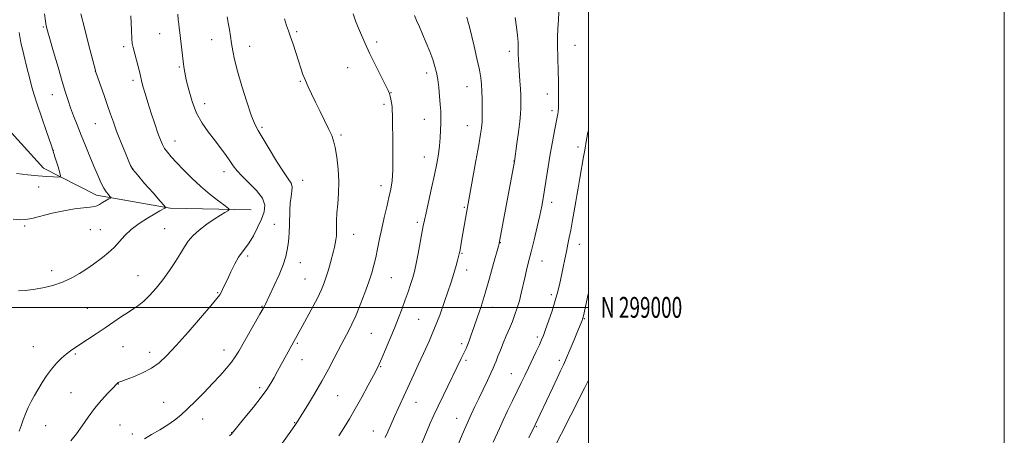
# Model space of a CAD drawing. Extents: x 2147300 to 2150200, y 297300 to 300200.
# Drawn here: x 2149727 to 2150200, y 298939 to 299138 of the extents above; entities that cross this region are included whole.
import ezdxf
from ezdxf.enums import TextEntityAlignment as Align

# ---------------------------------------------------------------- set-up
doc = ezdxf.new("R2010")
doc.units = 0
doc.header["$MEASUREMENT"] = 0
for name, color, linetype, lineweight in [('BREAKLINE DTM HARD', 7, 'Continuous', 0), ('CONTOUR INDEX', 41, 'Continuous', 13), ('CONTOUR INTERMEDIATE', 44, 'Continuous', 0), ('GRID LINE', 7, 'Continuous', 0), ('GRID TEXT', 7, 'Continuous', 0), ('SPOT ELEVATION DTM', 2, 'Continuous', 13)]:
    doc.layers.add(name, color=color, linetype=linetype, lineweight=lineweight)
doc.styles.add('Style-WORKING', font='WORKING.shx')

msp = doc.modelspace()

# ---------------------------------------------------------------- linework, layer by layer
at = {"layer": 'BREAKLINE DTM HARD'}
msp.add_polyline3d([(2149597.65, 299029.17, 993.79), (2149591.02, 299045.04, 993.91), (2149588.05, 299060.9, 993.42), (2149592.4, 299077.33, 992.81), (2149602.22, 299091.91, 992.33), (2149612.02, 299103.44, 991.96), (2149624.89, 299118, 991.66), (2149634.06, 299124.05, 991.11), (2149648.09, 299125.81, 991.35), (2149659.06, 299125.76, 992.26), (2149671.84, 299122.65, 993.24), (2149690.68, 299113.42, 993.85), (2149710.11, 299097.48, 996.59), (2149737.99, 299066.88, 999.27), (2149763.52, 299053.96, 1001.47), (2149798.84, 299047.69, 1004.15), (2149837.83, 299046.89, 1006.65)], dxfattribs=at)
at = {"layer": 'CONTOUR INDEX', "flags": 128}
for points, elevation in [([(2149826.244, 299139.674), (2149826.806, 299136.689), (2149827.351, 299133.548), (2149827.882, 299130.269), (2149828.415, 299126.89), (2149829.006, 299123.337), (2149829.876, 299119.085), (2149831.283, 299113.498), (2149833.36, 299106.308), (2149835.733, 299098.72), (2149837.903, 299092.307), (2149839.559, 299088.109), (2149841.153, 299085.032), (2149846.486, 299076.235), (2149850.093, 299070.327), (2149853.373, 299065.163), (2149855.703, 299061.791), (2149857.067, 299059.696), (2149857.599, 299057.968), (2149857.472, 299055.857), (2149857.001, 299053.242), (2149856.54, 299050.159), (2149856.351, 299046.683), (2149856.327, 299039.474), (2149856.169, 299036.203), (2149855.893, 299033.195), (2149855.57, 299030.368), (2149855.204, 299027.579), (2149854.548, 299024.445), (2149853.294, 299020.525), (2149851.284, 299015.622), (2149848.975, 299010.533), (2149844.756, 299001.612), (2149844.373, 299000.876), (2149843.595, 298999.481), (2149842.056, 298996.778), (2149831.863, 298978.958), (2149830.199, 298976.258), (2149828.364, 298973.705), (2149825.928, 298970.729), (2149822.865, 298967.262), (2149819.252, 298963.36), (2149815.217, 298959.14), (2149811.097, 298954.955), (2149807.28, 298951.219), (2149804.013, 298948.22), (2149800.973, 298945.752), (2149797.698, 298943.482), (2149793.896, 298941.165), (2149789.964, 298938.893), (2149786.469, 298936.848)], 1010), ([(2149964.71, 299139.299), (2149965.404, 299134.711), (2149965.922, 299130.596), (2149966.175, 299127.51), (2149966.243, 299125.237), (2149966.249, 299123.369), (2149966.295, 299121.51), (2149966.407, 299119.321), (2149966.59, 299116.48), (2149967.105, 299108.804), (2149967.327, 299105.059), (2149967.459, 299102.058), (2149967.516, 299099.672), (2149967.527, 299097.621), (2149967.499, 299095.574), (2149967.353, 299092.991), (2149966.988, 299089.282), (2149966.355, 299084.177), (2149965.616, 299078.695), (2149964.4, 299070.167), (2149957.141, 299030.935), (2149957.069, 299030.631), (2149956.746, 299029.432), (2149954.426, 299021.014), (2149952.477, 299014.102), (2149950.37, 299006.908), (2149948.365, 299000.458), (2149946.55, 298994.956), (2149944.973, 298990.403), (2149943.67, 298986.778), (2149942.623, 298983.972), (2149941.802, 298981.856), (2149941.157, 298980.261), (2149940.556, 298978.877), (2149939.849, 298977.355), (2149938.886, 298975.352), (2149930.293, 298957.84), (2149927.73, 298952.556), (2149925.696, 298948.255), (2149923.957, 298944.374), (2149922.142, 298940.055), (2149919.976, 298934.718)], 1020), ([(2149726.299, 299132.088), (2149727.136, 299127.287), (2149728.442, 299121.412), (2149729.971, 299115.244), (2149731.375, 299109.812), (2149732.435, 299105.756), (2149733.457, 299102.163), (2149734.875, 299097.732), (2149736.973, 299091.574), (2149739.432, 299084.458), (2149741.782, 299077.562), (2149743.64, 299071.873), (2149744.971, 299067.595), (2149745.826, 299064.737), (2149746.214, 299063.23), (2149745.967, 299062.683), (2149744.871, 299062.63), (2149742.755, 299062.69), (2149739.608, 299062.845), (2149735.456, 299063.164), (2149730.412, 299063.697), (2149724.919, 299064.416)], 1000)]:
    msp.add_lwpolyline(points, dxfattribs=dict(at, elevation=elevation))
at = {"layer": 'CONTOUR INTERMEDIATE', "flags": 128}
for points, elevation in [([(2149738.513, 299141.006), (2149738.937, 299137.591), (2149739.304, 299135.227), (2149739.876, 299132.827), (2149740.973, 299128.984), (2149742.782, 299122.801), (2149744.953, 299115.424), (2149747, 299108.512), (2149748.568, 299103.303), (2149749.817, 299099.363), (2149751.035, 299095.836), (2149752.467, 299092.001), (2149754.165, 299087.657), (2149756.137, 299082.737), (2149758.351, 299077.281), (2149760.61, 299071.767), (2149762.677, 299066.784), (2149764.379, 299062.789), (2149765.784, 299059.712), (2149767.022, 299057.355), (2149768.182, 299055.545), (2149769.191, 299054.224), (2149769.934, 299053.363), (2149770.296, 299052.887), (2149770.166, 299052.557), (2149769.431, 299052.089), (2149766.41, 299050.327), (2149764.873, 299049.453), (2149763.7, 299048.859), (2149762.428, 299048.479), (2149760.419, 299048.183), (2149757.187, 299047.838), (2149752.863, 299047.309), (2149747.733, 299046.458), (2149742.155, 299045.229), (2149732.349, 299042.788), (2149729.259, 299042.203), (2149726.651, 299042.119), (2149723.342, 299042.448)], 1002), ([(2149755.892, 299141.118), (2149757.616, 299134.329), (2149759.63, 299126.543), (2149762.96, 299113.817), (2149763.054, 299113.507), (2149763.354, 299112.63), (2149767.116, 299101.861), (2149768.793, 299097.017), (2149770.227, 299092.839), (2149771.586, 299088.96), (2149773.141, 299084.748), (2149775.052, 299079.831), (2149777.029, 299074.881), (2149778.673, 299070.829), (2149779.786, 299068.247), (2149780.988, 299066.264), (2149783.105, 299063.65), (2149786.624, 299059.595), (2149790.696, 299054.981), (2149794.136, 299051.108), (2149796.034, 299048.937), (2149796.593, 299048.055), (2149796.291, 299047.705), (2149793.997, 299046.367), (2149791.551, 299044.954), (2149788.023, 299042.889), (2149783.978, 299040.323), (2149780.152, 299037.466), (2149777.084, 299034.514), (2149774.511, 299031.584), (2149771.972, 299028.778), (2149769.151, 299026.197), (2149766.307, 299023.948), (2149762.006, 299020.796), (2149760.353, 299019.617), (2149758.286, 299018.216), (2149755.337, 299016.333), (2149751.57, 299014.203), (2149747.183, 299012.188), (2149742.402, 299010.58), (2149737.578, 299009.408), (2149733.088, 299008.63), (2149729.233, 299008.183), (2149726.001, 299007.9)], 1004), ([(2149780.017, 299140.095), (2149780.226, 299133.224), (2149780.394, 299129.121), (2149780.634, 299126.871), (2149781.093, 299124.931), (2149782.756, 299118.818), (2149783.563, 299115.707), (2149784.119, 299113.307), (2149784.55, 299111.286), (2149785.053, 299109.1), (2149785.796, 299106.288), (2149786.828, 299102.729), (2149788.166, 299098.384), (2149789.786, 299093.345), (2149791.48, 299088.227), (2149792.998, 299083.778), (2149794.171, 299080.539), (2149795.161, 299078.236), (2149796.209, 299076.387), (2149797.55, 299074.544), (2149799.388, 299072.388), (2149801.914, 299069.632), (2149805.252, 299066.105), (2149809.235, 299062.099), (2149813.628, 299058.022), (2149818.132, 299054.258), (2149822.221, 299051.104), (2149825.306, 299048.835), (2149826.946, 299047.589), (2149827.286, 299046.974), (2149826.619, 299046.463), (2149825.185, 299045.606), (2149823.023, 299044.263), (2149820.122, 299042.371), (2149816.576, 299039.927), (2149812.906, 299037.172), (2149809.741, 299034.408), (2149807.499, 299031.821), (2149805.766, 299029.137), (2149803.92, 299025.968), (2149801.48, 299022.059), (2149798.539, 299017.694), (2149795.334, 299013.29), (2149792.089, 299009.226), (2149788.985, 299005.721), (2149786.194, 299002.958), (2149783.79, 299000.999), (2149781.467, 298999.442), (2149778.822, 298997.768), (2149775.553, 298995.579), (2149767.578, 298990.099), (2149763.273, 298987.216), (2149759.185, 298984.528), (2149753.066, 298980.538), (2149750.969, 298979.088), (2149748.952, 298977.536), (2149746.668, 298975.576), (2149744.205, 298973.167), (2149741.757, 298970.339), (2149739.485, 298967.154), (2149737.403, 298963.818), (2149733.724, 298957.589), (2149732.115, 298954.759), (2149730.673, 298951.904), (2149729.4, 298948.907), (2149728.267, 298945.896), (2149727.237, 298943.057), (2149726.274, 298940.528)], 1006), ([(2149802.581, 299140.894), (2149802.781, 299138.217), (2149803.011, 299136.329), (2149803.265, 299134.397), (2149803.553, 299132.085), (2149803.89, 299129.187), (2149805.074, 299118.362), (2149805.425, 299115.563), (2149805.883, 299112.829), (2149806.621, 299109.324), (2149807.79, 299104.494), (2149809.44, 299098.897), (2149811.596, 299093.371), (2149814.238, 299088.565), (2149817.171, 299084.383), (2149820.154, 299080.541), (2149822.967, 299076.838), (2149825.468, 299073.399), (2149827.534, 299070.434), (2149829.169, 299068.029), (2149830.877, 299065.785), (2149833.29, 299063.183), (2149836.748, 299059.865), (2149840.441, 299056.128), (2149843.269, 299052.432), (2149844.398, 299049.095), (2149844.062, 299045.874), (2149842.763, 299042.382), (2149840.957, 299038.404), (2149838.936, 299034.399), (2149836.946, 299030.998), (2149835.167, 299028.589), (2149833.502, 299026.597), (2149831.787, 299024.204), (2149829.921, 299020.851), (2149828.049, 299017.013), (2149826.381, 299013.42), (2149825.077, 299010.647), (2149824.105, 299008.649), (2149823.384, 299007.223), (2149822.703, 299006.031), (2149821.335, 299004.195), (2149818.424, 299000.698), (2149813.479, 298994.954), (2149807.477, 298988.082), (2149801.759, 298981.631), (2149797.305, 298976.796), (2149793.643, 298973.362), (2149789.935, 298970.762), (2149785.627, 298968.542), (2149781.282, 298966.701), (2149777.743, 298965.353), (2149775.626, 298964.559), (2149774.628, 298964.173), (2149774.215, 298963.993), (2149773.941, 298963.853), (2149773.709, 298963.71), (2149773.504, 298963.555), (2149773.253, 298963.317), (2149771.252, 298961.233), (2149768.873, 298958.732), (2149765.819, 298955.359), (2149762.557, 298951.418), (2149759.467, 298947.213), (2149756.57, 298943.036), (2149753.803, 298939.178), (2149751.118, 298935.845)], 1008), ([(2149886.935, 299141.073), (2149888.11, 299137.268), (2149889.405, 299134.104), (2149890.869, 299130.759), (2149892.625, 299126.877), (2149894.815, 299122.222), (2149897.469, 299116.767), (2149900.167, 299111.321), (2149903.718, 299104.229), (2149904.39, 299102.738), (2149904.745, 299101.57), (2149905.067, 299100.05), (2149905.367, 299098.27), (2149905.585, 299096.509), (2149905.689, 299094.825), (2149905.732, 299092.368), (2149905.794, 299088.063), (2149905.917, 299081.312), (2149906.007, 299073.414), (2149905.935, 299066.146), (2149905.597, 299060.801), (2149904.985, 299056.751), (2149904.115, 299052.883), (2149903.023, 299048.334), (2149901.818, 299043.238), (2149900.629, 299037.976), (2149899.558, 299032.892), (2149898.599, 299028.165), (2149897.718, 299023.938), (2149896.853, 299020.224), (2149895.821, 299016.524), (2149894.406, 299012.213), (2149892.485, 299006.911), (2149890.286, 299001.222), (2149888.126, 298995.998), (2149886.266, 298991.9), (2149884.734, 298988.84), (2149882.502, 298984.665), (2149881.427, 298982.618), (2149877.768, 298975.575), (2149874.988, 298970.346), (2149871.745, 298964.48), (2149868.246, 298958.446), (2149864.915, 298952.891), (2149862.234, 298948.508), (2149860.492, 298945.705), (2149859.216, 298943.751), (2149857.739, 298941.629), (2149848.622, 298928.815)], 1014), ([(2149916.362, 299140.228), (2149917.403, 299137.81), (2149918.714, 299134.849), (2149920.264, 299131.3), (2149921.992, 299127.209), (2149923.704, 299122.97), (2149925.172, 299119.067), (2149926.231, 299115.808), (2149926.966, 299112.822), (2149927.526, 299109.562), (2149928.027, 299105.664), (2149928.459, 299101.487), (2149928.782, 299097.574), (2149928.966, 299094.303), (2149929.032, 299091.414), (2149929.016, 299088.483), (2149928.936, 299085.181), (2149928.755, 299081.538), (2149928.422, 299077.676), (2149927.885, 299073.631), (2149927.093, 299069.101), (2149925.996, 299063.7), (2149924.601, 299057.301), (2149921.936, 299045.438), (2149921.161, 299041.896), (2149920.62, 299039.217), (2149918.091, 299025.873), (2149917.176, 299021.167), (2149916.536, 299018.067), (2149916.019, 299015.971), (2149915.395, 299013.892), (2149914.484, 299011.052), (2149913.306, 299007.517), (2149911.929, 299003.56), (2149910.403, 298999.388), (2149908.695, 298994.934), (2149906.755, 298990.063), (2149904.591, 298984.785), (2149902.461, 298979.695), (2149900.681, 298975.53), (2149899.421, 298972.706), (2149898.259, 298970.342), (2149896.622, 298967.232), (2149894.115, 298962.539), (2149891.048, 298956.893), (2149887.91, 298951.295), (2149885.077, 298946.502), (2149882.489, 298942.306), (2149879.977, 298938.259)], 1016), ([(2149941.594, 299139.458), (2149942.104, 299137.581), (2149942.775, 299134.874), (2149945.017, 299125.518), (2149946.398, 299119.579), (2149947.559, 299114.227), (2149948.267, 299110.259), (2149948.611, 299107.112), (2149948.757, 299103.877), (2149948.845, 299099.94), (2149948.905, 299095.846), (2149948.941, 299092.431), (2149948.951, 299090.279), (2149948.915, 299088.971), (2149948.812, 299087.836), (2149948.595, 299086.179), (2149948.129, 299083.201), (2149947.259, 299078.077), (2149945.919, 299070.471), (2149941.431, 299045.446), (2149939.217, 299032.74), (2149938.117, 299026.68), (2149937.901, 299025.661), (2149937.593, 299024.407), (2149937.101, 299022.514), (2149936.449, 299020.112), (2149935.693, 299017.466), (2149934.855, 299014.723), (2149933.826, 299011.556), (2149932.465, 299007.519), (2149930.67, 299002.323), (2149928.493, 298996.306), (2149926.025, 298989.959), (2149923.374, 298983.721), (2149920.709, 298977.823), (2149918.216, 298972.438), (2149916.03, 298967.677), (2149912.236, 298959.333), (2149908.585, 298951.394), (2149906.808, 298947.49), (2149903.585, 298940.261), (2149902.323, 298937.489)], 1018), ([(2149985.825, 299141.918), (2149985.552, 299138.15), (2149985.317, 299134.01), (2149985.167, 299129.638), (2149985.131, 299125.18), (2149985.224, 299120.781), (2149985.516, 299112.718), (2149985.57, 299109.291), (2149985.566, 299106.223), (2149985.548, 299103.396), (2149985.552, 299100.741), (2149985.576, 299096.584), (2149985.56, 299095.393), (2149985.509, 299094.612), (2149985.419, 299093.936), (2149985.267, 299093.038), (2149984.98, 299091.49), (2149983.683, 299084.771), (2149982.705, 299079.576), (2149981.658, 299073.676), (2149980.649, 299067.516), (2149978.927, 299056.445), (2149978.246, 299052.331), (2149977.535, 299048.564), (2149976.606, 299044.207), (2149975.34, 299038.632), (2149973.89, 299032.463), (2149972.476, 299026.631), (2149971.272, 299021.835), (2149970.257, 299017.841), (2149969.364, 299014.178), (2149967.691, 299006.773), (2149966.804, 299003.188), (2149965.819, 298999.811), (2149964.705, 298996.545), (2149963.44, 298993.248), (2149962.019, 298989.82), (2149960.523, 298986.317), (2149959.048, 298982.832), (2149957.689, 298979.486), (2149956.516, 298976.502), (2149955.594, 298974.127), (2149954.917, 298972.437), (2149954.208, 298970.812), (2149953.12, 298968.463), (2149951.423, 298964.856), (2149949.354, 298960.494), (2149947.266, 298956.138), (2149945.412, 298952.308), (2149943.634, 298948.549), (2149941.673, 298944.164), (2149939.344, 298938.683), (2149936.751, 298932.546)], 1022), ([(2149853.799, 299138.618), (2149854.818, 299135.508), (2149855.771, 299132.887), (2149856.798, 299130.03), (2149857.993, 299126.422), (2149860.525, 299118.457), (2149861.655, 299115.036), (2149862.741, 299111.996), (2149863.894, 299109.079), (2149865.219, 299106.032), (2149866.799, 299102.632), (2149868.711, 299098.665), (2149870.957, 299094.072), (2149875.2, 299085.455), (2149876.563, 299082.593), (2149877.489, 299080.082), (2149878.236, 299076.867), (2149878.991, 299072.189), (2149879.628, 299066.481), (2149879.949, 299060.472), (2149879.831, 299054.795), (2149879.46, 299049.697), (2149879.097, 299045.329), (2149878.939, 299041.783), (2149878.914, 299036.499), (2149878.81, 299034.369), (2149878.6, 299032.445), (2149878.301, 299030.679), (2149877.919, 299028.976), (2149877.419, 299027.067), (2149875.909, 299021.499), (2149874.951, 299018.016), (2149873.977, 299014.676), (2149873.001, 299011.752), (2149871.703, 299008.634), (2149869.677, 299004.495), (2149866.723, 298998.88), (2149863.45, 298992.827), (2149850.486, 298969.293), (2149848.859, 298966.37), (2149847.27, 298963.613), (2149845.348, 298960.614), (2149842.627, 298956.84), (2149838.884, 298952.038), (2149834.865, 298947.054), (2149828.741, 298939.572), (2149828.461, 298939.288), (2149827.363, 298938.273)], 1012), ([(2150000, 299085.377), (2149999.761, 299084.003), (2149999.146, 299080.62), (2149998.215, 299075.575), (2149997.637, 299072.275), (2149995.923, 299062.171), (2149995.081, 299057.286), (2149994.432, 299053.698), (2149993.913, 299050.917), (2149993.413, 299048.13), (2149992.206, 299040.919), (2149991.528, 299037.127), (2149990.832, 299033.653), (2149990.122, 299030.342), (2149989.4, 299026.923), (2149988.665, 299023.203), (2149987.913, 299019.292), (2149987.137, 299015.375), (2149986.312, 299011.557), (2149985.336, 299007.616), (2149984.087, 299003.246), (2149982.516, 298998.322), (2149980.857, 298993.432), (2149979.416, 298989.342), (2149978.389, 298986.54), (2149977.525, 298984.407), (2149976.463, 298982.047), (2149974.945, 298978.798), (2149971.246, 298971.002), (2149969.494, 298967.34), (2149967.741, 298963.71), (2149965.783, 298959.714), (2149963.504, 298955.107), (2149961.123, 298950.266), (2149958.947, 298945.721), (2149957.192, 298941.856), (2149954.288, 298935.216)], 1024), ([(2150000, 299006.578), (2149999.95, 299006.353), (2149997.628, 298995.905), (2149997.462, 298995.233), (2149997.338, 298994.801), (2149997.181, 298994.349), (2149996.939, 298993.726), (2149994.752, 298988.357), (2149993.136, 298984.422), (2149991.27, 298979.929), (2149989.486, 298975.737), (2149988.005, 298972.426), (2149986.608, 298969.454), (2149984.964, 298966.002), (2149982.86, 298961.528), (2149976.831, 298948.639), (2149973.251, 298941.127), (2149972.547, 298939.701), (2149971.313, 298937.237)], 1026), ([(2150000, 298965.046), (2149998.266, 298961.564), (2149991.567, 298948.225), (2149982.42, 298930.234)], 1028)]:
    msp.add_lwpolyline(points, dxfattribs=dict(at, elevation=elevation))
at = {"layer": 'GRID LINE', "flags": 128}
for points in [[(2147300, 297300), (2150200, 297300), (2150200, 300200), (2147300, 300200), (2147300, 297300)], [(2147500, 297500), (2150000, 297500), (2150000, 300000), (2147500, 300000), (2147500, 297500)], [(2147500, 299000), (2150000, 299000)]]:
    msp.add_lwpolyline(points, dxfattribs=at)
at = {"layer": 'SPOT ELEVATION DTM'}
for p in [(2149737.95, 299134.76, 1001.85), (2149793.91, 299131.47, 1007.16), (2149859.66, 299132.47, 1012.22), (2149776.51, 299125.37, 1005.65), (2149818.86, 299128.72, 1009.28), (2149837.12, 299125.39, 1010.66), (2149898.25, 299127.53, 1014.35), (2149993.63, 299125.89, 1022.93), (2149961.94, 299122.99, 1019.55), (2149762.85, 299113.48, 1003.98), (2149803.36, 299115.46, 1007.83), (2149884.25, 299115.18, 1013.21), (2149922.2, 299112.62, 1015.53), (2149781.07, 299109.15, 1005.65), (2149861.41, 299108.65, 1011.87), (2149742.18, 299102.2, 1001.24), (2149905.15, 299103.11, 1014.05), (2149941.61, 299106, 1017.23), (2149980.28, 299102.59, 1021.37), (2149815.49, 299097.91, 1008.63), (2149901.68, 299097.59, 1013.67), (2149982.56, 299094.53, 1021.63), (2149762.9, 299088.24, 1003.1), (2149921.12, 299090.34, 1015.23), (2149941.82, 299087.32, 1017.23), (2149843.07, 299086.48, 1010.24), (2149880.96, 299082.9, 1012.25), (2149801.27, 299080.02, 1006.72), (2149742.65, 299075.46, 1000), (2149994.96, 299077.02, 1023.56), (2149921.17, 299072.34, 1015.29), (2149964.17, 299070.28, 1019.97), (2149780.9, 299066.74, 1004.06), (2149824.76, 299065.22, 1007.45), (2149862.62, 299061.05, 1010.64), (2149735.6, 299057.8, 1000.9), (2149900.29, 299058.51, 1013.47), (2149982.34, 299050.56, 1022.51), (2149940.42, 299048.09, 1017.84), (2149848.96, 299039.92, 1009.32), (2149917.67, 299040.94, 1015.67), (2149728.86, 299039.16, 1002.19), (2149760.49, 299037.27, 1003.02), (2149765.31, 299037.37, 1003.22), (2149796.25, 299037.86, 1005.02), (2149887.08, 299035.11, 1012.71), (2149957.71, 299031.05, 1020.06), (2149939.19, 299026.01, 1018.12), (2149995.63, 299030.24, 1024.66), (2149836.2, 299024.68, 1008.34), (2149861.44, 299021.52, 1010.61), (2149977.65, 299022.28, 1022.75), (2149741.98, 299017.69, 1003.45), (2149941.43, 299018.03, 1018.57), (2149783.38, 299015.28, 1005.15), (2149863.67, 299013.56, 1011.05), (2149905.27, 299014.23, 1014.93), (2149821.77, 299007.09, 1007.87), (2149982.19, 299006.16, 1023.61), (2149759.07, 298999.5, 1005.06), (2149843, 299000.49, 1009.9), (2149954, 298999.96, 1020.63), (2149918.4, 298994.21, 1016.98), (2149998.07, 298994.57, 1026.1), (2149895.62, 298987.47, 1014.99), (2149975.39, 298985.73, 1023.65), (2149733.09, 298981.08, 1005.16), (2149776.23, 298981.19, 1006.9), (2149789.01, 298978.36, 1007.44), (2149824.72, 298979.46, 1009.38), (2149860.06, 298982.77, 1012.18), (2149938.99, 298982.53, 1019.63), (2149753.23, 298977.61, 1006.19), (2149862.28, 298974.85, 1012.72), (2149941.21, 298974.6, 1020.29), (2149986.09, 298974.55, 1025.61), (2149900.12, 298971.46, 1016.11), (2149962.95, 298968.14, 1023.15), (2149774.04, 298963.2, 1008.05), (2149841.85, 298961.48, 1011.64), (2149751.28, 298958.96, 1006.99), (2149879.43, 298957.5, 1014.93), (2149795.75, 298954.37, 1009.12), (2149917.14, 298954.41, 1018.76), (2149814.59, 298946.39, 1010.7), (2149936.63, 298946.75, 1021.28), (2149739.01, 298943.2, 1006.84), (2149774.78, 298943.53, 1009.17), (2149858.71, 298944.57, 1013.91), (2149896.54, 298940.57, 1017.26), (2149974.98, 298942.71, 1026.12), (2149780.77, 298939.15, 1009.63), (2149828.54, 298939.84, 1011.97)]:
    msp.add_point(p, dxfattribs=at)

# ---------------------------------------------------------------- texts
at = {"layer": 'GRID TEXT', "style": 'Style-WORKING', "width": 0.67}
msp.add_text('N 299000', height=10, dxfattribs=at).set_placement((2150006, 299000), align=Align.MIDDLE_LEFT)

doc.saveas('drawing.dxf')
